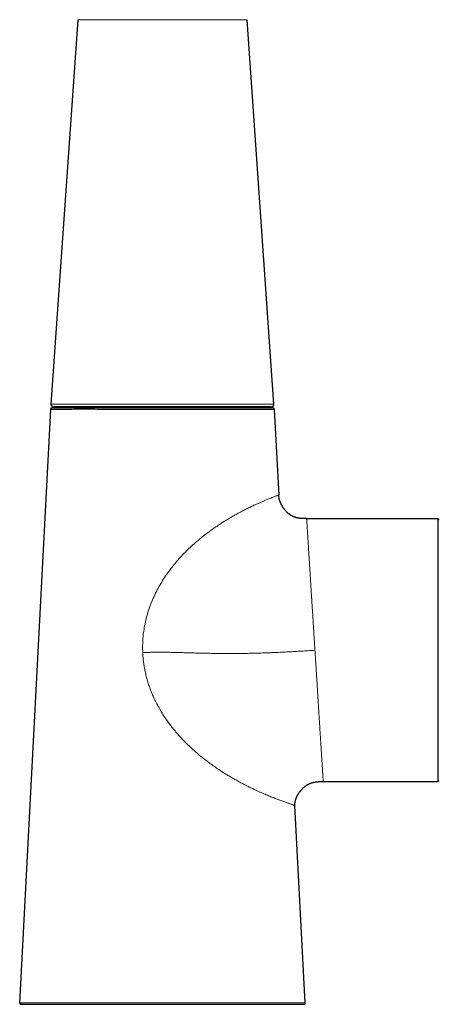
# Model space of a CAD drawing. Units: millimetres. Extents: x 8 to 839, y 12 to 853.
# Drawn here: x 382 to 459, y 505 to 687 of the extents above; entities that cross this region are included whole.
import ezdxf

# ---------------------------------------------------------------- set-up
doc = ezdxf.new("R2010")
doc.units = ezdxf.units.MM

msp = doc.modelspace()

# ---------------------------------------------------------------- linework, layer by layer
at = {"color": 7, "linetype": 'Continuous', "lineweight": 30}
for p, q in [((392.83, 687.08), (387.88, 616.18)), ((428.98, 616.18), (424.03, 687.08)), ((382.12, 505.71), (387.84, 615.2)), ((387.84, 615.2), (387.84, 615.2)), ((387.84, 615.2), (387.87, 615.2)), ((387.93, 615.45), (387.92, 615.45)), ((428.49, 615.64), (388.38, 615.64)), ((389.33, 615.64), (389.33, 615.45)), ((427.53, 615.45), (427.53, 615.64)), ((429, 615.19), (429.04, 615.19)), ((429.03, 615.19), (429.03, 615.2)), ((429.04, 615.19), (429.86, 599.38)), ((435.01, 595.04), (459.23, 595.04)), ((459.23, 546.54), (459.23, 595.04)), ((438.06, 546.54), (459.23, 546.54)), ((434.76, 505.72), (432.85, 542.12)), ((382.37, 505.45), (382.34, 505.45)), ((386.98, 505.45), (429.88, 505.45)), ((434.76, 505.72), (434.76, 505.72))]:
    msp.add_line(p, q, dxfattribs=at)
at = {"color": 8, "linetype": 'Continuous', "lineweight": 0}
for p, q in [((424.03, 687.08), (392.83, 687.08)), ((428.98, 616.18), (387.88, 616.18)), ((429.04, 615.19), (429.02, 615.19)), ((429.86, 599.38), (429.85, 599.38)), ((438.06, 546.54), (438.06, 546.55)), ((434.75, 505.72), (434.76, 505.72))]:
    msp.add_line(p, q, dxfattribs=at)
at = {"color": 7, "linetype": 'Continuous', "lineweight": 30}
for centre, radius, start, end in [((388.38, 616.14), 0.5, 176, 270), ((428.49, 616.14), 0.5, 270, 4), ((459.38, 594.77), 0.15, 58.2338, 180), ((459.38, 546.81), 0.15, 180, 301.7662)]:
    msp.add_arc(centre, radius, start, end, dxfattribs=at)
for points, knots in [([(387.93, 615.45), (387.92, 615.43), (387.89, 615.39), (387.87, 615.32), (387.85, 615.26), (387.85, 615.22), (387.84, 615.19)], [0, 0, 0, 0, 0.261823, 0.517096, 0.763709, 1, 1, 1, 1]), ([(387.84, 615.2), (387.84, 615.22), (387.84, 615.26), (387.86, 615.32), (387.89, 615.39), (387.91, 615.43), (387.92, 615.45)], [0, 0, 0, 0, 0.236456, 0.483097, 0.738298, 1, 1, 1, 1]), ([(387.93, 615.45), (387.93, 615.45), (387.93, 615.45), (387.95, 615.45), (387.98, 615.45), (388.02, 615.45), (388.08, 615.45), (388.14, 615.45), (388.22, 615.45), (388.31, 615.45), (388.42, 615.45), (388.53, 615.45), (388.66, 615.45), (388.8, 615.45), (388.95, 615.45), (389.12, 615.45), (389.29, 615.45), (389.48, 615.45), (389.68, 615.45), (389.89, 615.45), (390.11, 615.45), (390.35, 615.45), (390.59, 615.45), (390.84, 615.45), (391.1, 615.45), (391.37, 615.45), (391.67, 615.45), (392, 615.45), (392.36, 615.45), (392.73, 615.45), (393.12, 615.45), (393.52, 615.45), (393.91, 615.45), (394.29, 615.45), (394.66, 615.45), (395.04, 615.45), (395.43, 615.45), (395.82, 615.45), (396.22, 615.45), (396.62, 615.45), (397.03, 615.45), (397.47, 615.45), (397.95, 615.45), (398.46, 615.45), (398.98, 615.45), (399.51, 615.45), (400.04, 615.45), (400.56, 615.45), (401.06, 615.45), (401.53, 615.45), (402.01, 615.45), (402.49, 615.45), (402.97, 615.45), (403.45, 615.45), (403.94, 615.45), (404.42, 615.45), (404.91, 615.45), (405.41, 615.45), (405.91, 615.45), (406.41, 615.45), (406.92, 615.45), (407.42, 615.45), (407.93, 615.45), (408.44, 615.45), (408.94, 615.45), (409.45, 615.45), (409.95, 615.45), (410.46, 615.45), (410.95, 615.45), (411.45, 615.45), (411.94, 615.45), (412.43, 615.45), (412.94, 615.45), (413.49, 615.45), (414.06, 615.45), (414.62, 615.45), (415.18, 615.45), (415.74, 615.45), (416.26, 615.45), (416.75, 615.45), (417.21, 615.45), (417.67, 615.45), (418.11, 615.45), (418.55, 615.45), (418.98, 615.45), (419.41, 615.45), (419.82, 615.45), (420.26, 615.45), (420.71, 615.45), (421.18, 615.45), (421.64, 615.45), (422.08, 615.45), (422.52, 615.45), (422.92, 615.45), (423.3, 615.45), (423.64, 615.45), (423.98, 615.45), (424.3, 615.45), (424.61, 615.45), (424.92, 615.45), (425.21, 615.45), (425.49, 615.45), (425.76, 615.45), (426.03, 615.45), (426.28, 615.45), (426.53, 615.45), (426.76, 615.45), (426.98, 615.45), (427.19, 615.45), (427.39, 615.45), (427.58, 615.45), (427.75, 615.45), (427.92, 615.45), (428.07, 615.45), (428.21, 615.45), (428.34, 615.45), (428.45, 615.45), (428.56, 615.45), (428.65, 615.45), (428.74, 615.45), (428.82, 615.45), (428.88, 615.45), (428.92, 615.45), (428.95, 615.45), (428.95, 615.45), (428.95, 615.45)], [0, 0, 0, 0, 0.000025, 0.007923, 0.015815, 0.023704, 0.031597, 0.039356, 0.047126, 0.054913, 0.062675, 0.070591, 0.078508, 0.086432, 0.094375, 0.102298, 0.110208, 0.118107, 0.125978, 0.133866, 0.141776, 0.149714, 0.157621, 0.16538, 0.173138, 0.180897, 0.188673, 0.197913, 0.207141, 0.216365, 0.225593, 0.234832, 0.244089, 0.252008, 0.259913, 0.267808, 0.275697, 0.283587, 0.29134, 0.299103, 0.306879, 0.314657, 0.323898, 0.333127, 0.342352, 0.351579, 0.360816, 0.370072, 0.377991, 0.385896, 0.39379, 0.40168, 0.40957, 0.417323, 0.425086, 0.432862, 0.440642, 0.448565, 0.456478, 0.464386, 0.472292, 0.480203, 0.488123, 0.496056, 0.503978, 0.511884, 0.51978, 0.52767, 0.535559, 0.543311, 0.551072, 0.558846, 0.56662, 0.575858, 0.585085, 0.594309, 0.603538, 0.612779, 0.622039, 0.629965, 0.637874, 0.645772, 0.653662, 0.661551, 0.669302, 0.677059, 0.684829, 0.692609, 0.701852, 0.711082, 0.720306, 0.729533, 0.738769, 0.748023, 0.755939, 0.763842, 0.771736, 0.779625, 0.787515, 0.79527, 0.803034, 0.810812, 0.818592, 0.826516, 0.834429, 0.842337, 0.850243, 0.858154, 0.866073, 0.874006, 0.881915, 0.889812, 0.897703, 0.905591, 0.913482, 0.92124, 0.929009, 0.936795, 0.944583, 0.953833, 0.963068, 0.972294, 0.981519, 0.990752, 1, 1, 1, 1]), ([(429.03, 615.19), (429.03, 615.22), (429.02, 615.26), (429.01, 615.32), (428.98, 615.39), (428.96, 615.43), (428.94, 615.45)], [0, 0, 0, 0, 0.236288, 0.482901, 0.738176, 1, 1, 1, 1]), ([(435.01, 595.04), (434.96, 595.04), (434.87, 595.04), (434.74, 595.04), (434.63, 595.04), (434.53, 595.04), (434.44, 595.04), (434.37, 595.05), (434.31, 595.05), (434.27, 595.05), (434.24, 595.05), (434.21, 595.05), (434.19, 595.05), (434.16, 595.06), (434.14, 595.06), (434.09, 595.06), (434.02, 595.07), (433.92, 595.07), (433.81, 595.09), (433.69, 595.1), (433.56, 595.12), (433.44, 595.14), (433.33, 595.16), (433.21, 595.19), (433.09, 595.22), (432.97, 595.26), (432.85, 595.3), (432.74, 595.34), (432.62, 595.39), (432.52, 595.43), (432.43, 595.47), (432.35, 595.51), (432.28, 595.55), (432.21, 595.59), (432.15, 595.62), (432.08, 595.67), (432, 595.72), (431.91, 595.78), (431.81, 595.86), (431.69, 595.95), (431.56, 596.05), (431.43, 596.17), (431.3, 596.3), (431.16, 596.45), (431.04, 596.59), (430.94, 596.71), (430.86, 596.82), (430.77, 596.94), (430.69, 597.06), (430.61, 597.18), (430.54, 597.3), (430.47, 597.43), (430.4, 597.55), (430.34, 597.67), (430.29, 597.78), (430.24, 597.88), (430.2, 597.97), (430.17, 598.05), (430.14, 598.12), (430.11, 598.19), (430.09, 598.25), (430.06, 598.32), (430.03, 598.41), (430, 598.52), (429.97, 598.64), (429.94, 598.76), (429.91, 598.9), (429.89, 599.05), (429.87, 599.22), (429.87, 599.33), (429.86, 599.38)], [0, 0, 0, 0, 0.018803, 0.035742, 0.050811, 0.064012, 0.075352, 0.084839, 0.092482, 0.097998, 0.101896, 0.104653, 0.107648, 0.110974, 0.114626, 0.118494, 0.129843, 0.142234, 0.158238, 0.175078, 0.192653, 0.208129, 0.224112, 0.240593, 0.257569, 0.274601, 0.290628, 0.308199, 0.324379, 0.339196, 0.352672, 0.365033, 0.376036, 0.385689, 0.394445, 0.403851, 0.417354, 0.432207, 0.448411, 0.468463, 0.49025, 0.51364, 0.538475, 0.56472, 0.592306, 0.610246, 0.628636, 0.647432, 0.666584, 0.686017, 0.704778, 0.725337, 0.744249, 0.761563, 0.777336, 0.791913, 0.805029, 0.816764, 0.827193, 0.836393, 0.844433, 0.851898, 0.866286, 0.881896, 0.89841, 0.915485, 0.932784, 0.955325, 0.977539, 1, 1, 1, 1]), ([(432.85, 542.12), (432.85, 542.16), (432.85, 542.25), (432.85, 542.37), (432.85, 542.49), (432.86, 542.61), (432.88, 542.72), (432.89, 542.81), (432.91, 542.89), (432.93, 542.96), (432.94, 543.02), (432.96, 543.07), (432.97, 543.13), (432.99, 543.18), (433.01, 543.25), (433.03, 543.32), (433.06, 543.39), (433.08, 543.44), (433.1, 543.48), (433.11, 543.52), (433.12, 543.55), (433.14, 543.59), (433.15, 543.62), (433.17, 543.65), (433.18, 543.68), (433.19, 543.71), (433.21, 543.74), (433.22, 543.78), (433.24, 543.81), (433.26, 543.85), (433.28, 543.89), (433.31, 543.95), (433.34, 544.02), (433.38, 544.09), (433.43, 544.16), (433.47, 544.24), (433.52, 544.32), (433.58, 544.4), (433.64, 544.49), (433.7, 544.59), (433.77, 544.68), (433.85, 544.78), (433.93, 544.88), (434.01, 544.97), (434.09, 545.07), (434.19, 545.18), (434.32, 545.3), (434.46, 545.43), (434.59, 545.55), (434.73, 545.66), (434.87, 545.76), (435.01, 545.86), (435.16, 545.95), (435.32, 546.04), (435.49, 546.12), (435.67, 546.2), (435.85, 546.27), (436.05, 546.33), (436.22, 546.38), (436.38, 546.41), (436.51, 546.44), (436.64, 546.46), (436.75, 546.48), (436.85, 546.49), (436.93, 546.5), (437, 546.5), (437.06, 546.51), (437.12, 546.51), (437.15, 546.52), (437.18, 546.52), (437.2, 546.52), (437.23, 546.52), (437.27, 546.52), (437.32, 546.53), (437.39, 546.53), (437.47, 546.53), (437.56, 546.53), (437.67, 546.54), (437.79, 546.54), (437.92, 546.54), (438.02, 546.54), (438.06, 546.54)], [0, 0, 0, 0, 0.016341, 0.031982, 0.047204, 0.06193, 0.075879, 0.088678, 0.098437, 0.10684, 0.114509, 0.121965, 0.129204, 0.136229, 0.143047, 0.154527, 0.165581, 0.172836, 0.180101, 0.187481, 0.195059, 0.202255, 0.208908, 0.213623, 0.218174, 0.222637, 0.227093, 0.231619, 0.236293, 0.241183, 0.24635, 0.255982, 0.266761, 0.278817, 0.292234, 0.306935, 0.321608, 0.335953, 0.352347, 0.36846, 0.384378, 0.400188, 0.41597, 0.431799, 0.447744, 0.463707, 0.488538, 0.512413, 0.535286, 0.55713, 0.578056, 0.59941, 0.621563, 0.644534, 0.668353, 0.693175, 0.717624, 0.743385, 0.77052, 0.78718, 0.804356, 0.821479, 0.837122, 0.847925, 0.857813, 0.866774, 0.8748, 0.881862, 0.887391, 0.889487, 0.891392, 0.894687, 0.899645, 0.906273, 0.914578, 0.924568, 0.936249, 0.949631, 0.964717, 0.981508, 1, 1, 1, 1]), ([(382.12, 505.71), (382.12, 505.69), (382.12, 505.66), (382.13, 505.63), (382.14, 505.6), (382.15, 505.58), (382.15, 505.57), (382.16, 505.57), (382.16, 505.55), (382.17, 505.54), (382.18, 505.53), (382.19, 505.52), (382.21, 505.51), (382.22, 505.49), (382.24, 505.48), (382.26, 505.47), (382.29, 505.46), (382.31, 505.45), (382.33, 505.45), (382.34, 505.45)], [0, 0, 0, 0, 0.056144, 0.102154, 0.13579, 0.155815, 0.164541, 0.172792, 0.19246, 0.218069, 0.250587, 0.290473, 0.337966, 0.413334, 0.502624, 0.605914, 0.723237, 0.854601, 1, 1, 1, 1]), ([(382.34, 505.45), (382.34, 505.45), (382.34, 505.45), (382.34, 505.45), (382.35, 505.45), (382.35, 505.45), (382.36, 505.45), (382.36, 505.45)], [0, 0, 0, 0, 0.224644, 0.441885, 0.651716, 0.854129, 1, 1, 1, 1]), ([(382.37, 505.45), (382.37, 505.45), (382.37, 505.45), (382.38, 505.45), (382.41, 505.45), (382.45, 505.45), (382.5, 505.45), (382.56, 505.45), (382.63, 505.45), (382.72, 505.45), (382.81, 505.45), (382.93, 505.45), (383.05, 505.45), (383.2, 505.45), (383.34, 505.45), (383.49, 505.45), (383.64, 505.45), (383.8, 505.45), (383.97, 505.45), (384.15, 505.45), (384.35, 505.45), (384.56, 505.45), (384.78, 505.45), (385.01, 505.45), (385.22, 505.45), (385.43, 505.45), (385.65, 505.45), (385.88, 505.45), (386.11, 505.45), (386.36, 505.45), (386.62, 505.45), (386.89, 505.45), (387.17, 505.45), (387.46, 505.45), (387.76, 505.45), (388.06, 505.45), (388.38, 505.45), (388.71, 505.45), (389.05, 505.45), (389.41, 505.45), (389.78, 505.45), (390.15, 505.45), (390.54, 505.45), (390.93, 505.45), (391.33, 505.45), (391.74, 505.45), (392.17, 505.45), (392.61, 505.45), (393.05, 505.45), (393.5, 505.45), (393.95, 505.45), (394.44, 505.45), (394.97, 505.45), (395.53, 505.45), (396.09, 505.45), (396.66, 505.45), (397.23, 505.45), (397.8, 505.45), (398.37, 505.45), (398.94, 505.45), (399.58, 505.45), (400.27, 505.45), (401.02, 505.45), (401.77, 505.45), (402.53, 505.45), (403.28, 505.45), (404.04, 505.45), (404.83, 505.45), (405.64, 505.45), (406.48, 505.45), (407.31, 505.45), (408.15, 505.45), (408.97, 505.45), (409.75, 505.45), (410.51, 505.45), (411.27, 505.45), (412.03, 505.45), (412.78, 505.45), (413.53, 505.45), (414.28, 505.45), (415.02, 505.45), (415.71, 505.45), (416.34, 505.45), (416.93, 505.45), (417.52, 505.45), (418.1, 505.45), (418.68, 505.45), (419.25, 505.45), (419.82, 505.45), (420.38, 505.45), (420.94, 505.45), (421.5, 505.45), (422.06, 505.45), (422.62, 505.45), (423.16, 505.45), (423.67, 505.45), (424.12, 505.45), (424.54, 505.45), (424.95, 505.45), (425.35, 505.46), (425.75, 505.46), (426.14, 505.46), (426.52, 505.46), (426.9, 505.46), (427.27, 505.46), (427.62, 505.46), (427.97, 505.46), (428.3, 505.46), (428.62, 505.46), (428.94, 505.46), (429.25, 505.46), (429.55, 505.46), (429.84, 505.46), (430.12, 505.46), (430.38, 505.46), (430.64, 505.46), (430.88, 505.46), (431.12, 505.46), (431.36, 505.46), (431.58, 505.46), (431.79, 505.46), (432, 505.46), (432.19, 505.46), (432.38, 505.46), (432.58, 505.46), (432.77, 505.46), (432.96, 505.46), (433.12, 505.46), (433.28, 505.46), (433.42, 505.46), (433.56, 505.46), (433.68, 505.46), (433.8, 505.46), (433.93, 505.46), (434.04, 505.46), (434.15, 505.46), (434.24, 505.46), (434.31, 505.46), (434.37, 505.46), (434.42, 505.46), (434.46, 505.46), (434.49, 505.46), (434.51, 505.46), (434.51, 505.46), (434.5, 505.46), (434.5, 505.46)], [0, 0, 0, 0, 0.00878, 0.017562, 0.026343, 0.035124, 0.043904, 0.052528, 0.061152, 0.069777, 0.078402, 0.087027, 0.09565, 0.104272, 0.112896, 0.119672, 0.126449, 0.133226, 0.140002, 0.146901, 0.1538, 0.160699, 0.167598, 0.174496, 0.179915, 0.185335, 0.190756, 0.196179, 0.201602, 0.207025, 0.212446, 0.217866, 0.223285, 0.228703, 0.234025, 0.239348, 0.244672, 0.249997, 0.255486, 0.260975, 0.266463, 0.271951, 0.277439, 0.282927, 0.288415, 0.293904, 0.299653, 0.305402, 0.311152, 0.316901, 0.322651, 0.328401, 0.335301, 0.342199, 0.349096, 0.355994, 0.362893, 0.36967, 0.376448, 0.383226, 0.390004, 0.398804, 0.407601, 0.416399, 0.425197, 0.433996, 0.442796, 0.451597, 0.461279, 0.470961, 0.480641, 0.49032, 0.5, 0.50878, 0.517561, 0.526342, 0.535123, 0.543903, 0.552527, 0.561151, 0.569776, 0.578401, 0.585301, 0.5922, 0.599099, 0.605998, 0.612896, 0.619671, 0.626447, 0.633224, 0.640002, 0.646903, 0.653803, 0.660701, 0.667598, 0.674495, 0.679915, 0.685337, 0.690759, 0.69618, 0.701601, 0.707022, 0.712442, 0.717863, 0.723284, 0.728705, 0.734029, 0.739352, 0.744676, 0.75, 0.755487, 0.760975, 0.766463, 0.771951, 0.77744, 0.782927, 0.788415, 0.793903, 0.799653, 0.805403, 0.811153, 0.816902, 0.82265, 0.828397, 0.835295, 0.842193, 0.849093, 0.855994, 0.862896, 0.869674, 0.87645, 0.883225, 0.889999, 0.898798, 0.907598, 0.916399, 0.9252, 0.934001, 0.942801, 0.9516, 0.96128, 0.97096, 0.980639, 0.99032, 1, 1, 1, 1]), ([(434.51, 505.46), (434.51, 505.46), (434.52, 505.46), (434.53, 505.46), (434.54, 505.46), (434.56, 505.46), (434.58, 505.47), (434.59, 505.47), (434.6, 505.48), (434.61, 505.48), (434.61, 505.48), (434.62, 505.48), (434.64, 505.49), (434.65, 505.5), (434.67, 505.52), (434.68, 505.53), (434.69, 505.53), (434.69, 505.54), (434.71, 505.56), (434.72, 505.57), (434.73, 505.6), (434.75, 505.64), (434.76, 505.68), (434.76, 505.7), (434.76, 505.72)], [0, 0, 0, 0, 0.122893, 0.254531, 0.37957, 0.498041, 0.60998, 0.715436, 0.740794, 0.765751, 0.789549, 0.819726, 0.843813, 0.863271, 0.872105, 0.880875, 0.885382, 0.891125, 0.900644, 0.913991, 0.931016, 0.951411, 0.974655, 1, 1, 1, 1])]:
    msp.add_open_spline(points, degree=3, knots=knots, dxfattribs=at)
at = {"color": 8, "linetype": 'Continuous', "lineweight": 0}
for points, knots in [([(387.87, 615.2), (387.9, 615.2), (387.97, 615.2), (388.49, 615.2), (389.35, 615.2), (390.55, 615.2), (392.05, 615.2), (393.83, 615.21), (395.86, 615.2), (398.11, 615.2), (400.53, 615.2), (403.09, 615.2), (405.74, 615.2), (408.44, 615.2), (411.13, 615.2), (413.78, 615.2), (416.34, 615.2), (418.77, 615.2), (421.01, 615.2), (423.04, 615.2), (424.82, 615.2), (426.33, 615.2), (427.52, 615.2), (428.38, 615.2), (428.91, 615.2), (428.97, 615.19), (429, 615.19)], [0, 0, 0, 0, 0.034387, 0.076711, 0.119043, 0.161377, 0.203697, 0.246027, 0.288353, 0.330681, 0.373009, 0.415338, 0.457665, 0.499994, 0.542326, 0.584654, 0.626981, 0.669308, 0.711637, 0.753964, 0.796292, 0.83862, 0.880947, 0.923275, 0.965605, 1, 1, 1, 1]), ([(428.95, 615.45), (428.97, 615.43), (428.99, 615.38), (429.02, 615.31), (429.03, 615.25), (429.03, 615.21), (429.04, 615.19)], [0, 0, 0, 0, 0.292777, 0.577007, 0.792553, 1, 1, 1, 1]), ([(404.79, 570.32), (404.78, 570.76), (404.76, 571.65), (404.82, 572.99), (404.97, 574.31), (405.2, 575.63), (405.5, 576.93), (405.89, 578.21), (406.34, 579.47), (406.87, 580.69), (407.46, 581.89), (408.11, 583.06), (408.82, 584.19), (409.58, 585.29), (410.39, 586.34), (411.24, 587.36), (412.13, 588.35), (413.06, 589.29), (414.02, 590.19), (415, 591.04), (416, 591.86), (416.95, 592.59), (417.86, 593.24), (418.71, 593.82), (419.55, 594.37), (420.39, 594.89), (421.22, 595.38), (422.02, 595.83), (422.81, 596.26), (423.57, 596.65), (424.29, 597.02), (424.98, 597.35), (425.63, 597.65), (426.25, 597.92), (426.81, 598.17), (427.33, 598.39), (427.81, 598.59), (428.24, 598.76), (428.62, 598.91), (428.97, 599.05), (429.28, 599.17), (429.54, 599.27), (429.73, 599.33), (429.84, 599.38), (429.86, 599.38), (429.86, 599.38)], [0, 0, 0, 0, 0.025001, 0.050002, 0.074999, 0.099995, 0.124996, 0.149995, 0.17499, 0.19999, 0.224994, 0.249998, 0.274995, 0.299992, 0.32499, 0.34999, 0.374991, 0.399993, 0.424997, 0.449998, 0.474993, 0.499984, 0.520815, 0.541655, 0.562497, 0.583334, 0.604166, 0.624995, 0.645831, 0.666666, 0.687493, 0.708328, 0.729165, 0.749995, 0.770827, 0.791661, 0.812494, 0.833328, 0.854165, 0.875001, 0.899999, 0.924992, 0.949992, 0.974995, 1, 1, 1, 1]), ([(435.01, 595.04), (435.01, 595.04), (435.01, 595.03), (435.01, 595.01), (435.01, 594.98), (435.01, 594.93), (435.02, 594.87), (435.02, 594.8), (435.03, 594.71), (435.03, 594.61), (435.04, 594.5), (435.05, 594.37), (435.06, 594.23), (435.07, 594.07), (435.08, 593.89), (435.09, 593.71), (435.11, 593.5), (435.12, 593.29), (435.13, 593.06), (435.15, 592.81), (435.17, 592.56), (435.18, 592.28), (435.2, 592), (435.22, 591.69), (435.24, 591.38), (435.26, 591.06), (435.28, 590.74), (435.3, 590.42), (435.32, 590.09), (435.34, 589.75), (435.36, 589.39), (435.39, 589), (435.41, 588.61), (435.43, 588.33), (435.44, 588.17), (435.44, 588.12), (435.45, 588.07), (435.45, 588.02), (435.45, 587.97), (435.46, 587.8), (435.48, 587.53), (435.51, 587.12), (435.53, 586.71), (435.56, 586.28), (435.59, 585.84), (435.62, 585.38), (435.65, 584.92), (435.68, 584.44), (435.71, 583.95), (435.74, 583.44), (435.77, 582.92), (435.8, 582.39), (435.84, 581.87), (435.87, 581.35), (435.9, 580.87), (435.92, 580.48), (435.94, 580.25), (435.94, 580.16), (435.95, 580.13), (435.95, 580.1), (435.95, 580.07), (435.96, 579.95), (435.97, 579.72), (435.99, 579.39), (436.02, 579.03), (436.04, 578.66), (436.06, 578.27), (436.09, 577.87), (436.12, 577.46), (436.14, 577.04), (436.17, 576.61), (436.2, 576.16), (436.23, 575.71), (436.25, 575.28), (436.28, 574.87), (436.31, 574.44), (436.33, 574), (436.36, 573.54), (436.39, 573.1), (436.42, 572.66), (436.44, 572.24), (436.47, 571.85), (436.49, 571.51), (436.5, 571.29), (436.51, 571.14), (436.52, 571.06), (436.52, 570.98), (436.53, 570.9), (436.53, 570.83), (436.54, 570.78), (436.54, 570.75)], [0, 0, 0, 0, 0.0148406, 0.0297351, 0.0446838, 0.0596865, 0.0747434, 0.0895841, 0.1044771, 0.1194224, 0.13442, 0.1497777, 0.1651899, 0.1806568, 0.1961783, 0.2117544, 0.2273852, 0.2430708, 0.2587215, 0.2744264, 0.2901855, 0.3059988, 0.3218663, 0.3377882, 0.3537643, 0.3697948, 0.3842044, 0.3986576, 0.4131545, 0.4276951, 0.4422795, 0.4583727, 0.4745189, 0.4887715, 0.4906409, 0.4925111, 0.494382, 0.4962536, 0.4981259, 0.4999989, 0.5142211, 0.5286387, 0.5432517, 0.55806, 0.5730638, 0.5879898, 0.6031044, 0.6184075, 0.6338992, 0.6495794, 0.6654481, 0.6815054, 0.6977513, 0.7122038, 0.7268023, 0.7397699, 0.7455115, 0.7464158, 0.7473206, 0.7482259, 0.7491318, 0.7498528, 0.758808, 0.7682191, 0.778086, 0.7884087, 0.7991872, 0.8104216, 0.8214315, 0.8328466, 0.8446669, 0.8568925, 0.8695233, 0.8803585, 0.8914752, 0.9028732, 0.9145527, 0.9265135, 0.9387558, 0.9497618, 0.9609857, 0.9724275, 0.9800986, 0.9878646, 0.9899142, 0.9919704, 0.994033, 0.9961022, 0.9981779, 1, 1, 1, 1]), ([(404.79, 570.32), (404.92, 570.32), (405.16, 570.34), (405.54, 570.36), (405.92, 570.37), (406.29, 570.38), (406.64, 570.39), (406.97, 570.4), (407.31, 570.41), (407.65, 570.41), (407.99, 570.41), (408.33, 570.41), (408.68, 570.4), (409.05, 570.4), (409.43, 570.39), (409.82, 570.38), (410.22, 570.37), (410.64, 570.36), (411.07, 570.35), (411.52, 570.34), (411.98, 570.33), (412.46, 570.31), (412.95, 570.3), (413.45, 570.28), (413.97, 570.27), (414.51, 570.25), (415.08, 570.24), (415.66, 570.22), (416.26, 570.21), (416.88, 570.2), (417.51, 570.19), (418.17, 570.18), (418.87, 570.17), (419.6, 570.16), (420.35, 570.16), (421.11, 570.16), (421.88, 570.16), (422.67, 570.17), (423.49, 570.18), (424.35, 570.19), (425.25, 570.21), (426.16, 570.23), (427.08, 570.26), (428.1, 570.3), (429.21, 570.34), (430.42, 570.4), (431.63, 570.46), (432.85, 570.53), (434.08, 570.6), (435.31, 570.68), (436.13, 570.73), (436.54, 570.75)], [0, 0, 0, 0, 0.011699, 0.02353, 0.035613, 0.048057, 0.058153, 0.068574, 0.079362, 0.09055, 0.100903, 0.111622, 0.122723, 0.134221, 0.146131, 0.158464, 0.171229, 0.184433, 0.198083, 0.212181, 0.22673, 0.241731, 0.257183, 0.273084, 0.289428, 0.306212, 0.32426, 0.342775, 0.361747, 0.381165, 0.401018, 0.421291, 0.443871, 0.466916, 0.490407, 0.514322, 0.538639, 0.563336, 0.58839, 0.616334, 0.64465, 0.673307, 0.702272, 0.731515, 0.769166, 0.807153, 0.845413, 0.883884, 0.922508, 0.96123, 1, 1, 1, 1]), ([(436.54, 570.75), (436.56, 570.42), (436.6, 569.78), (436.66, 568.83), (436.72, 567.93), (436.77, 567.06), (436.82, 566.25), (436.87, 565.47), (436.92, 564.74), (436.96, 564.04), (437, 563.38), (437.04, 562.83), (437.07, 562.38), (437.08, 562.11), (437.09, 561.94), (437.1, 561.86), (437.1, 561.79), (437.11, 561.71), (437.11, 561.64), (437.12, 561.57), (437.14, 561.16), (437.19, 560.44), (437.25, 559.42), (437.31, 558.45), (437.37, 557.53), (437.43, 556.62), (437.48, 555.74), (437.53, 555.08), (437.55, 554.66), (437.57, 554.45), (437.58, 554.24), (437.59, 554.04), (437.6, 553.83), (437.63, 553.41), (437.67, 552.77), (437.72, 551.96), (437.77, 551.21), (437.81, 550.51), (437.85, 549.86), (437.89, 549.28), (437.92, 548.75), (437.95, 548.28), (437.98, 547.86), (438, 547.5), (438.02, 547.2), (438.04, 546.96), (438.05, 546.77), (438.06, 546.64), (438.06, 546.55), (438.06, 546.54), (438.06, 546.54)], [0, 0, 0, 0, 0.026007, 0.05097, 0.074888, 0.097762, 0.119591, 0.140376, 0.160116, 0.179296, 0.197375, 0.214353, 0.224955, 0.235078, 0.237284, 0.239467, 0.241625, 0.243759, 0.245869, 0.247954, 0.250016, 0.28046, 0.310287, 0.339497, 0.368091, 0.396069, 0.426132, 0.455449, 0.463005, 0.470509, 0.477963, 0.485365, 0.492716, 0.500016, 0.532894, 0.565555, 0.597997, 0.630221, 0.662228, 0.694017, 0.725589, 0.756943, 0.788082, 0.819003, 0.849708, 0.880198, 0.910471, 0.940529, 0.970372, 1, 1, 1, 1]), ([(432.85, 542.12), (432.85, 542.12), (432.85, 542.12), (432.81, 542.13), (432.74, 542.15), (432.65, 542.19), (432.52, 542.23), (432.37, 542.28), (432.19, 542.34), (431.99, 542.41), (431.77, 542.48), (431.53, 542.57), (431.26, 542.66), (430.96, 542.77), (430.64, 542.89), (430.28, 543.02), (429.91, 543.16), (429.55, 543.29), (429.2, 543.43), (428.82, 543.58), (428.42, 543.74), (428, 543.91), (427.57, 544.1), (427.11, 544.29), (426.63, 544.5), (426.14, 544.72), (425.6, 544.97), (425.04, 545.24), (424.43, 545.53), (423.82, 545.84), (423.19, 546.16), (422.56, 546.5), (421.93, 546.85), (421.3, 547.21), (420.67, 547.58), (419.97, 548), (419.22, 548.49), (418.4, 549.03), (417.59, 549.6), (416.78, 550.18), (415.99, 550.79), (415.21, 551.42), (414.45, 552.08), (413.7, 552.75), (412.97, 553.45), (412.26, 554.17), (411.57, 554.91), (410.9, 555.67), (410.26, 556.45), (409.64, 557.26), (409.06, 558.08), (408.5, 558.93), (407.98, 559.79), (407.49, 560.67), (407.03, 561.58), (406.61, 562.49), (406.25, 563.39), (405.94, 564.26), (405.67, 565.1), (405.44, 565.96), (405.24, 566.82), (405.07, 567.68), (404.94, 568.56), (404.84, 569.44), (404.81, 570.02), (404.79, 570.32)], [0, 0, 0, 0, 0.017857, 0.035711, 0.05357, 0.071432, 0.089292, 0.107147, 0.124997, 0.140613, 0.15623, 0.171861, 0.187497, 0.20313, 0.218758, 0.234377, 0.249993, 0.262489, 0.274993, 0.287498, 0.3, 0.3125, 0.324998, 0.337499, 0.35, 0.362501, 0.375006, 0.389013, 0.403018, 0.417012, 0.431003, 0.444997, 0.458746, 0.472501, 0.486259, 0.500015, 0.517869, 0.535717, 0.553568, 0.571423, 0.589282, 0.607143, 0.625003, 0.64286, 0.660716, 0.678573, 0.69643, 0.714285, 0.732141, 0.749997, 0.767856, 0.785717, 0.803576, 0.821433, 0.839287, 0.857139, 0.874994, 0.890621, 0.906248, 0.921875, 0.9375, 0.953125, 0.96875, 0.984375, 1, 1, 1, 1]), ([(434.75, 505.72), (434.72, 505.72), (434.68, 505.72), (434.5, 505.72), (434.22, 505.72), (433.83, 505.72), (433.33, 505.72), (432.74, 505.72), (432.07, 505.72), (431.33, 505.72), (430.55, 505.72), (429.77, 505.72), (428.9, 505.72), (427.94, 505.72), (426.9, 505.72), (425.8, 505.72), (424.65, 505.72), (423.32, 505.72), (421.81, 505.72), (420.13, 505.72), (418.3, 505.72), (416.33, 505.72), (414.23, 505.72), (412.12, 505.72), (410, 505.72), (407.88, 505.72), (405.76, 505.71), (403.64, 505.71), (401.54, 505.71), (399.44, 505.71), (397.49, 505.72), (395.68, 505.72), (394.02, 505.72), (392.54, 505.72), (391.25, 505.72), (390.14, 505.72), (389.09, 505.72), (388.12, 505.72), (387.24, 505.72), (386.44, 505.72), (385.72, 505.71), (385.03, 505.71), (384.37, 505.71), (383.77, 505.71), (383.25, 505.71), (382.82, 505.71), (382.49, 505.71), (382.27, 505.71), (382.15, 505.71), (382.13, 505.71), (382.13, 505.71)], [0, 0, 0, 0, 0.025093, 0.0501996, 0.0753228, 0.1004655, 0.1256315, 0.1466341, 0.1676622, 0.1887224, 0.2045383, 0.2203767, 0.2362304, 0.2520914, 0.2679447, 0.2837773, 0.2995878, 0.3153837, 0.3364128, 0.357418, 0.3783942, 0.4035407, 0.4286661, 0.453778, 0.4788729, 0.503951, 0.5290371, 0.5541397, 0.5792592, 0.6043962, 0.629555, 0.6505526, 0.6715706, 0.6926119, 0.7084242, 0.7242626, 0.7401065, 0.7559587, 0.77182, 0.787667, 0.8034821, 0.8192833, 0.840328, 0.8613337, 0.8823184, 0.9074764, 0.9326063, 0.9577175, 0.9828179, 1, 1, 1, 1]), ([(434.5, 505.46), (434.49, 505.46), (434.48, 505.46), (434.45, 505.46), (434.41, 505.46), (434.36, 505.46), (434.29, 505.46), (434.22, 505.46), (434.13, 505.46), (434.03, 505.46), (433.92, 505.46), (433.81, 505.46), (433.7, 505.46), (433.58, 505.46), (433.45, 505.46), (433.31, 505.46), (433.17, 505.46), (433.01, 505.46), (432.84, 505.46), (432.66, 505.46), (432.46, 505.46), (432.25, 505.46), (432.03, 505.46), (431.79, 505.46), (431.56, 505.46), (431.33, 505.46), (431.11, 505.46), (430.89, 505.46), (430.65, 505.46), (430.41, 505.46), (430.15, 505.46), (429.88, 505.46), (429.61, 505.46), (429.32, 505.46), (429.03, 505.46), (428.72, 505.46), (428.41, 505.46), (428.09, 505.46), (427.76, 505.46), (427.41, 505.46), (427.05, 505.46), (426.68, 505.46), (426.31, 505.46), (425.93, 505.46), (425.54, 505.46), (425.14, 505.46), (424.73, 505.46), (424.31, 505.46), (423.88, 505.46), (423.45, 505.46), (423, 505.45), (422.56, 505.45), (422.08, 505.45), (421.56, 505.45), (421.02, 505.45), (420.46, 505.45), (419.9, 505.45), (419.35, 505.45), (418.79, 505.45), (418.23, 505.45), (417.68, 505.45), (417.06, 505.45), (416.39, 505.45), (415.65, 505.45), (414.92, 505.45), (414.18, 505.45), (413.44, 505.45), (412.7, 505.45), (411.94, 505.45), (411.15, 505.45), (410.33, 505.45), (409.52, 505.45), (408.7, 505.45), (407.91, 505.45), (407.14, 505.45), (406.4, 505.45), (405.66, 505.45), (404.92, 505.45), (404.19, 505.45), (403.46, 505.45), (402.73, 505.45), (402.01, 505.45), (401.29, 505.45), (400.57, 505.45), (399.86, 505.45), (399.14, 505.45), (398.48, 505.45), (397.88, 505.45), (397.33, 505.45), (396.78, 505.45), (396.23, 505.45), (395.68, 505.45), (395.13, 505.45), (394.59, 505.45), (394.05, 505.45), (393.56, 505.45), (393.11, 505.45), (392.7, 505.45), (392.29, 505.45), (391.9, 505.45), (391.5, 505.45), (391.11, 505.45), (390.73, 505.45), (390.36, 505.45), (389.99, 505.45), (389.64, 505.45), (389.29, 505.45), (388.96, 505.45), (388.63, 505.45), (388.31, 505.45), (388, 505.45), (387.69, 505.45), (387.4, 505.45), (387.11, 505.45), (386.84, 505.45), (386.57, 505.45), (386.32, 505.45), (386.07, 505.45), (385.84, 505.45), (385.6, 505.45), (385.38, 505.45), (385.17, 505.45), (384.97, 505.45), (384.76, 505.45), (384.55, 505.45), (384.35, 505.45), (384.16, 505.45), (383.97, 505.45), (383.81, 505.45), (383.65, 505.45), (383.51, 505.45), (383.37, 505.45), (383.24, 505.45), (383.1, 505.45), (382.97, 505.45), (382.85, 505.45), (382.75, 505.45), (382.66, 505.45), (382.58, 505.45), (382.52, 505.45), (382.46, 505.45), (382.42, 505.45), (382.39, 505.45), (382.37, 505.45), (382.37, 505.45), (382.37, 505.45)], [0, 0, 0, 0, 0.0087816, 0.017563, 0.0263439, 0.0351241, 0.0439041, 0.0525274, 0.0611515, 0.0697763, 0.0784011, 0.0853008, 0.0922005, 0.0991, 0.105999, 0.1128975, 0.1196726, 0.1264482, 0.1332247, 0.1400013, 0.1469008, 0.1537997, 0.1606984, 0.1675979, 0.1744981, 0.1799194, 0.1853401, 0.1907602, 0.19618, 0.2016, 0.207021, 0.2124422, 0.2178632, 0.2232839, 0.2287045, 0.2340286, 0.2393528, 0.2446766, 0.2499999, 0.2554874, 0.2609753, 0.2664637, 0.2719522, 0.2774401, 0.2829276, 0.2884152, 0.2939033, 0.299653, 0.3054029, 0.3111524, 0.3169012, 0.3226496, 0.3283983, 0.3352975, 0.3421975, 0.3490976, 0.3559971, 0.3628958, 0.3696713, 0.3764471, 0.3832234, 0.3899998, 0.3988, 0.4075999, 0.4163997, 0.4251996, 0.4339998, 0.4428002, 0.4516005, 0.4612803, 0.4709602, 0.4806403, 0.4903203, 0.5000004, 0.5087816, 0.5175629, 0.526344, 0.5351246, 0.5439049, 0.5525288, 0.5611529, 0.569777, 0.5784011, 0.5870252, 0.5956497, 0.6042741, 0.612898, 0.6196738, 0.6264497, 0.6332265, 0.6400041, 0.6469046, 0.653804, 0.6607021, 0.6675993, 0.6744964, 0.6799157, 0.6853352, 0.6907552, 0.6961761, 0.7015987, 0.7070225, 0.7124461, 0.7178687, 0.7232898, 0.7287094, 0.734031, 0.7393522, 0.7446739, 0.7499968, 0.7554848, 0.7609738, 0.7664635, 0.7719532, 0.7774421, 0.7829291, 0.7884149, 0.7939008, 0.7996488, 0.8053982, 0.811149, 0.8169009, 0.8226531, 0.8284045, 0.8353036, 0.8422007, 0.8490972, 0.8559941, 0.8628918, 0.8696674, 0.8764438, 0.8832209, 0.8899987, 0.8988006, 0.9076013, 0.9164011, 0.9252004, 0.9339993, 0.9427983, 0.951598, 0.9612784, 0.9709596, 0.9806409, 0.9903214, 1, 1, 1, 1]), ([(434.5, 505.46), (434.51, 505.46), (434.55, 505.46), (434.6, 505.48), (434.65, 505.51), (434.7, 505.55), (434.73, 505.61), (434.75, 505.66), (434.75, 505.7), (434.75, 505.72)], [0, 0, 0, 0, 0.130408, 0.269867, 0.415499, 0.56351, 0.716541, 0.863169, 1, 1, 1, 1]), ([(434.76, 505.72), (434.76, 505.72), (434.75, 505.72), (434.75, 505.72), (434.75, 505.72)], [0, 0, 0, 0, 0.49996, 1, 1, 1, 1])]:
    msp.add_open_spline(points, degree=3, knots=knots, dxfattribs=at)

doc.saveas('drawing.dxf')
